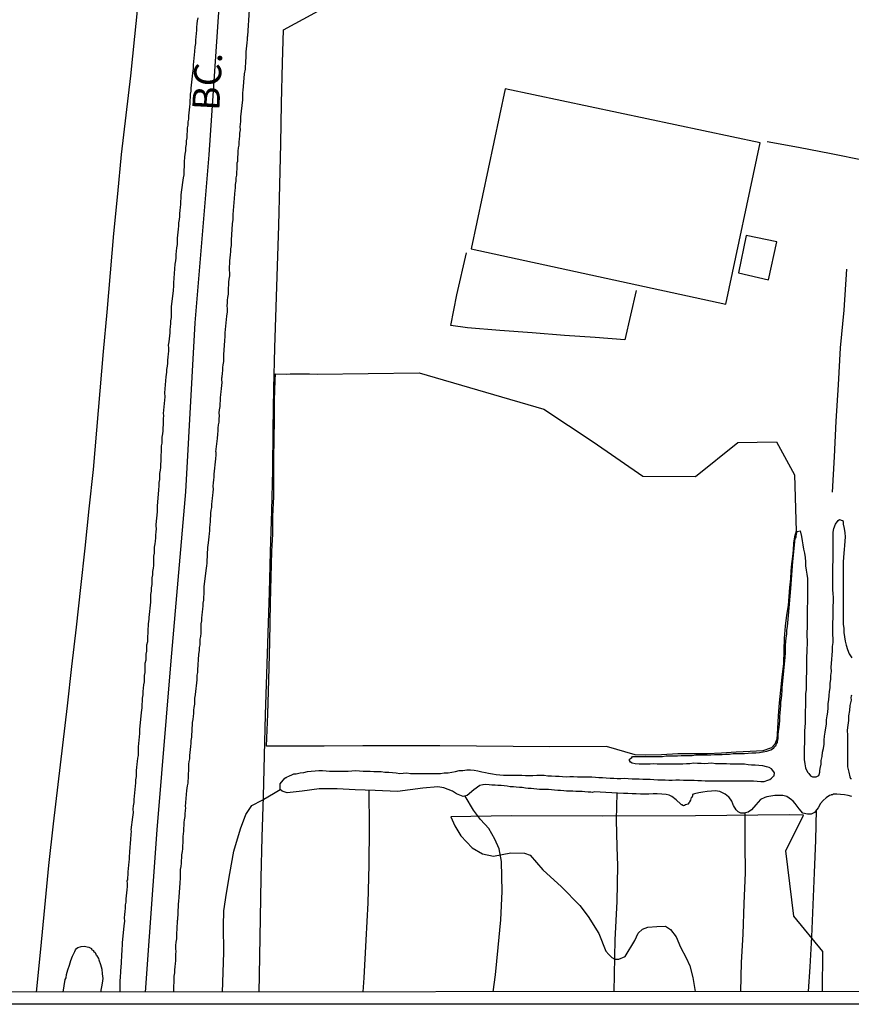
# Model space of a CAD drawing. Units: millimetres. Extents: x 187963 to 190378, y 1654889 to 1657665.
# Drawn here: x 189026 to 189103, y 1654889 to 1654980 of the extents above; entities that cross this region are included whole.
import ezdxf
from ezdxf.enums import TextEntityAlignment as Align

# ---------------------------------------------------------------- set-up
doc = ezdxf.new("R2010")
doc.units = ezdxf.units.MM
for name, color, linetype in [('IMAGEM', 7, 'Continuous'), ('V-BANHADO', 102, 'Continuous'), ('V-CANAL', 4, 'Continuous'), ('V-EDIFICACAO', 2, 'Continuous'), ('V-EIXO_DE_LOGRADOURO', 3, 'Continuous'), ('V-LOTE', 1, 'Continuous'), ('V-NOME_DOS_LOGRADOUROS', 255, 'Continuous'), ('V-QUADRA', 6, 'Continuous'), ('V-TESTADA', 5, 'Continuous'), ('V-VALETA', 242, 'Continuous'), ('X-LIMITE_5000', 7, 'Continuous')]:
    doc.layers.add(name, color=color, linetype=linetype)
picture_1 = doc.add_image_def('image1.jpg', size_in_pixel=(4018, 4626))

msp = doc.modelspace()

# ---------------------------------------------------------------- linework, layer by layer
at = {"layer": 'V-BANHADO'}
msp.add_lwpolyline([(189053.28, 1654947.02), (189062.7, 1654947.16), (189074.2, 1654943.81), (189078.75, 1654940.81), (189083.31, 1654937.63), (189088.16, 1654937.59), (189092.07, 1654940.74), (189095.63, 1654940.8), (189097.3, 1654937.75), (189097.46, 1654932.55), (189097.31, 1654932.03), (189097.22, 1654931.45), (189097.17, 1654930.84), (189097.12, 1654930.22), (189097.04, 1654929.56), (189096.96, 1654928.87), (189096.94, 1654928.15), (189096.84, 1654927.37), (189096.78, 1654926.53), (189096.71, 1654925.69), (189096.58, 1654924.8), (189096.45, 1654923.79), (189096.36, 1654922.7), (189096.33, 1654921.56), (189096.28, 1654920.37), (189096.15, 1654919.14), (189096.02, 1654917.91), (189095.89, 1654916.73), (189095.81, 1654915.54), (189095.73, 1654914.35), (189095.67, 1654913.37), (189095.5, 1654912.92), (189095.18, 1654912.59), (189095.1, 1654912.54), (189094.37, 1654912.3), (189093.23, 1654912.24), (189091.91, 1654912.17), (189090.58, 1654912.1), (189089.25, 1654912.03), (189087.92, 1654912.03), (189086.56, 1654912.03), (189085.05, 1654911.94), (189083.53, 1654911.9), (189082.6, 1654911.92), (189079.96, 1654912.69), (189074.73, 1654912.68), (189071.37, 1654912.71), (189067.99, 1654912.74), (189064.61, 1654912.77), (189061.05, 1654912.76), (189057.49, 1654912.75), (189053.93, 1654912.74), (189050.37, 1654912.73), (189048.62, 1654912.74), (189048.74, 1654915.67), (189048.82, 1654918.84), (189048.92, 1654922.33), (189049, 1654925.95), (189049.1, 1654930.7), (189049.19, 1654932.29), (189049.19, 1654933.95), (189049.28, 1654935.71), (189049.28, 1654937.47), (189049.3, 1654939.25), (189049.32, 1654941.03), (189049.35, 1654942.81), (189049.36, 1654944.61), (189049.43, 1654946.44), (189049.44, 1654947.08), (189050.43, 1654947.03), (189050.81, 1654947.05), (189051.19, 1654947.05), (189051.54, 1654947.05), (189051.88, 1654947.07), (189052.23, 1654947.05), (189052.57, 1654947.05), (189053.28, 1654947.02)], close=True, dxfattribs=at)
msp.add_lwpolyline([(189099.88, 1654890.11), (189099.93, 1654893.8), (189097.23, 1654897.06), (189096.49, 1654903.08), (189098.14, 1654906.38), (189096.8, 1654906.41), (189088.19, 1654906.32), (189079.6, 1654906.29), (189071.19, 1654906.3), (189065.6, 1654906.23), (189065.98, 1654905.4), (189066.54, 1654904.45), (189067.57, 1654903.36), (189068.54, 1654902.81), (189069.55, 1654902.58), (189071.14, 1654902.89), (189072.41, 1654902.86), (189072.92, 1654902.68), (189074.1, 1654901.32), (189075.83, 1654899.75), (189077.51, 1654898.03), (189078.28, 1654897.02), (189079.25, 1654895.47), (189079.91, 1654893.83), (189080.18, 1654893.53), (189080.45, 1654893.24), (189080.74, 1654893.09), (189081.1, 1654893.08), (189081.7, 1654893.35), (189082.58, 1654894.8), (189082.89, 1654895.49), (189083.29, 1654895.87), (189083.78, 1654896.03), (189084.6, 1654896.09), (189085.42, 1654896.14), (189085.87, 1654895.82), (189086.38, 1654895.14), (189086.8, 1654894.19), (189087.31, 1654893.2), (189087.65, 1654892.47), (189087.92, 1654891.39), (189088.15, 1654890.1)], dxfattribs=at)
at = {"layer": 'V-CANAL'}
for points in [[(189102.6, 1654908.09), (189102.25, 1654908.17), (189101.91, 1654908.26), (189101.56, 1654908.28), (189101.22, 1654908.32), (189100.88, 1654908.3), (189100.81, 1654908.26), (189100.68, 1654908.26), (189100.64, 1654908.22), (189100.53, 1654908.17), (189100.21, 1654907.96), (189099.94, 1654907.72), (189099.71, 1654907.44), (189099.48, 1654907.04), (189099.14, 1654906.62), (189098.85, 1654906.46), (189098.51, 1654906.47), (189098.08, 1654906.57), (189097.72, 1654906.95), (189097.38, 1654907.46), (189097.19, 1654907.66), (189097.04, 1654907.78), (189096.61, 1654908.09), (189096.23, 1654908.19), (189095.88, 1654908.19), (189095.49, 1654908.19), (189095.11, 1654908.11), (189094.76, 1654908.05), (189094.58, 1654908), (189094.16, 1654907.81), (189093.73, 1654907.32), (189093.33, 1654906.85), (189093.02, 1654906.66), (189092.66, 1654906.54), (189092.34, 1654906.55), (189092.11, 1654906.69), (189091.94, 1654906.86), (189091.68, 1654907.27), (189091.66, 1654907.31), (189091.62, 1654907.42), (189091.51, 1654907.66), (189091.25, 1654908.05), (189091.23, 1654908.05), (189090.9, 1654908.32), (189090.41, 1654908.54), (189090.2, 1654908.58), (189090.03, 1654908.61), (189090.03, 1654908.61), (189089.64, 1654908.58), (189089.25, 1654908.54), (189088.86, 1654908.5), (189088.48, 1654908.43), (189088.09, 1654908.35), (189087.91, 1654908.28), (189087.89, 1654908.17), (189087.87, 1654908.04), (189087.78, 1654908), (189087.76, 1654907.87), (189087.7, 1654907.76), (189087.61, 1654907.61), (189087.59, 1654907.53), (189087.48, 1654907.37), (189087.24, 1654907.31), (189087.16, 1654907.25), (189087.08, 1654907.22), (189086.9, 1654907.31), (189086.86, 1654907.33), (189086.82, 1654907.38), (189086.38, 1654907.79), (189086, 1654908.09), (189085.76, 1654908.22), (189085.46, 1654908.28), (189085.07, 1654908.32), (189084.64, 1654908.35), (189084.26, 1654908.35), (189083.87, 1654908.32), (189083.48, 1654908.3), (189083.09, 1654908.32), (189082.71, 1654908.35), (189082.32, 1654908.35), (189081.93, 1654908.37), (189081.54, 1654908.37), (189078.83, 1654908.53), (189078.68, 1654908.47), (189078.53, 1654908.48), (189078.27, 1654908.5), (189077.97, 1654908.52), (189077.71, 1654908.54), (189077.41, 1654908.54), (189077.15, 1654908.56), (189076.85, 1654908.58), (189076.59, 1654908.58), (189076.29, 1654908.58), (189076.03, 1654908.61), (189075.73, 1654908.63), (189075.47, 1654908.65), (189075.17, 1654908.67), (189074.91, 1654908.71), (189074.61, 1654908.73), (189074.35, 1654908.75), (189074.05, 1654908.75), (189073.8, 1654908.75), (189073.54, 1654908.78), (189073.28, 1654908.8), (189073.02, 1654908.82), (189072.76, 1654908.84), (189072.5, 1654908.86), (189072.2, 1654908.91), (189071.94, 1654908.91), (189071.64, 1654908.95), (189071.38, 1654908.97), (189071.08, 1654908.99), (189070.82, 1654909.04), (189070.52, 1654909.06), (189070.26, 1654909.1), (189069.96, 1654909.12), (189069.71, 1654909.14), (189069.4, 1654909.14), (189069.15, 1654909.17), (189068.84, 1654909.19), (189068.59, 1654909.17), (189068.57, 1654909.17), (189068.28, 1654909.12), (189067.75, 1654908.7), (189067.13, 1654908.17), (189066.75, 1654908.1), (189066.13, 1654908.33), (189065.77, 1654908.58), (189064.98, 1654908.89), (189064.41, 1654908.99), (189063.02, 1654908.85), (189060.69, 1654908.56), (189058.65, 1654908.64), (189056.8, 1654908.72), (189055.12, 1654908.8), (189053.47, 1654908.79), (189051.9, 1654908.58), (189050.53, 1654908.42), (189050.05, 1654908.57), (189049.87, 1654908.73), (189049.89, 1654909.27), (189050.3, 1654909.78), (189050.31, 1654909.79), (189050.41, 1654909.83), (189050.46, 1654909.85), (189050.52, 1654909.89), (189050.68, 1654909.98), (189051.02, 1654910.13), (189051.13, 1654910.18), (189051.36, 1654910.18), (189051.71, 1654910.26), (189052.05, 1654910.3), (189052.4, 1654910.39), (189052.74, 1654910.43), (189053.09, 1654910.45), (189053.43, 1654910.48), (189053.78, 1654910.48), (189054.12, 1654910.46), (189054.42, 1654910.43), (189054.77, 1654910.43), (189055.11, 1654910.43), (189055.45, 1654910.43), (189055.8, 1654910.43), (189056.14, 1654910.43), (189056.49, 1654910.45), (189056.83, 1654910.48), (189057.18, 1654910.45), (189057.52, 1654910.43), (189057.82, 1654910.43), (189058.17, 1654910.43), (189058.51, 1654910.39), (189058.86, 1654910.39), (189059.2, 1654910.39), (189059.54, 1654910.35), (189059.89, 1654910.35), (189060.23, 1654910.3), (189060.58, 1654910.26), (189060.92, 1654910.22), (189061.22, 1654910.24), (189061.57, 1654910.26), (189061.91, 1654910.22), (189062.26, 1654910.22), (189062.6, 1654910.22), (189062.95, 1654910.22), (189063.29, 1654910.22), (189063.63, 1654910.22), (189063.98, 1654910.22), (189064.32, 1654910.22), (189064.67, 1654910.22), (189065.01, 1654910.26), (189065.36, 1654910.28), (189065.7, 1654910.35), (189066.05, 1654910.41), (189066.39, 1654910.48), (189066.73, 1654910.48), (189067.08, 1654910.54), (189067.42, 1654910.54), (189067.77, 1654910.52), (189068.11, 1654910.46), (189068.46, 1654910.37), (189068.8, 1654910.3), (189069.1, 1654910.24), (189069.45, 1654910.18), (189069.79, 1654910.11), (189070.14, 1654910.09), (189070.48, 1654910.07), (189070.78, 1654910.05), (189071.13, 1654910.05), (189071.47, 1654910.07), (189071.81, 1654910.05), (189072.16, 1654910.05), (189072.5, 1654910.03), (189072.85, 1654910.03), (189073.19, 1654910.03), (189073.54, 1654910.05), (189073.88, 1654910.05), (189074.23, 1654910.05), (189074.57, 1654910), (189074.91, 1654910), (189075.26, 1654909.98), (189075.6, 1654909.96), (189075.9, 1654909.94), (189076.25, 1654909.92), (189076.59, 1654909.94), (189076.94, 1654909.94), (189077.28, 1654909.92), (189077.58, 1654909.92), (189077.93, 1654909.92), (189078.27, 1654909.92), (189078.62, 1654909.9), (189078.96, 1654909.87), (189079.26, 1654909.85), (189079.61, 1654909.83), (189079.95, 1654909.81), (189080.3, 1654909.79), (189080.64, 1654909.77), (189080.94, 1654909.74), (189081.29, 1654909.76), (189081.63, 1654909.77), (189081.98, 1654909.74), (189081.98, 1654909.74), (189082.32, 1654909.72), (189082.62, 1654909.72), (189082.97, 1654909.72), (189083.31, 1654909.68), (189083.65, 1654909.68), (189084, 1654909.68), (189084.34, 1654909.66), (189084.69, 1654909.64), (189085.03, 1654909.64), (189085.38, 1654909.62), (189085.72, 1654909.6), (189086.02, 1654909.6), (189086.37, 1654909.62), (189086.71, 1654909.62), (189087.06, 1654909.6), (189087.4, 1654909.6), (189087.7, 1654909.6), (189088.05, 1654909.6), (189088.39, 1654909.57), (189088.73, 1654909.57), (189089.08, 1654909.55), (189089.38, 1654909.55), (189089.72, 1654909.55), (189090.07, 1654909.53), (189090.41, 1654909.53), (189090.76, 1654909.53), (189091.1, 1654909.53), (189091.45, 1654909.53), (189091.79, 1654909.55), (189092.14, 1654909.55), (189092.48, 1654909.55), (189092.82, 1654909.55), (189093.17, 1654909.55), (189093.51, 1654909.55), (189093.86, 1654909.51), (189094.2, 1654909.49), (189094.5, 1654909.49), (189094.85, 1654909.6), (189094.95, 1654909.64), (189095.02, 1654909.66), (189095.17, 1654909.77), (189095.38, 1654909.98), (189095.43, 1654910), (189095.45, 1654910.28), (189095.41, 1654910.37), (189095.19, 1654910.65), (189094.98, 1654910.78), (189094.72, 1654910.84), (189094.37, 1654910.91), (189094.03, 1654910.95), (189093.69, 1654910.97), (189093.34, 1654910.99), (189093.04, 1654911.02), (189092.7, 1654911.06), (189092.39, 1654911.06), (189092.05, 1654911.06), (189091.7, 1654911.06), (189091.36, 1654911.08), (189091.02, 1654911.1), (189090.71, 1654911.1), (189090.37, 1654911.1), (189090.03, 1654911.1), (189089.68, 1654911.15), (189089.34, 1654911.12), (189089.04, 1654911.1), (189088.69, 1654911.12), (189088.35, 1654911.12), (189088, 1654911.15), (189087.66, 1654911.1), (189087.36, 1654911.1), (189087.01, 1654911.06), (189086.67, 1654911.06), (189086.32, 1654911.06), (189085.98, 1654911.06), (189085.68, 1654911.06), (189085.33, 1654911.06), (189084.99, 1654911.06), (189084.64, 1654911.08), (189084.3, 1654911.1), (189084, 1654911.08), (189083.65, 1654911.06), (189083.31, 1654911.08), (189082.97, 1654911.06), (189082.62, 1654911.1), (189082.32, 1654911.17), (189082.19, 1654911.25), (189082.1, 1654911.4), (189082.08, 1654911.53), (189082.17, 1654911.59), (189082.3, 1654911.68), (189082.36, 1654911.77), (189082.71, 1654911.79), (189083.05, 1654911.79), (189083.4, 1654911.79), (189083.74, 1654911.79), (189084.08, 1654911.79), (189084.43, 1654911.79), (189084.77, 1654911.79), (189085.12, 1654911.79), (189085.46, 1654911.83), (189085.46, 1654911.83), (189085.81, 1654911.85), (189086.15, 1654911.85), (189086.5, 1654911.85), (189086.84, 1654911.88), (189087.18, 1654911.88), (189087.53, 1654911.88), (189087.87, 1654911.88), (189088.22, 1654911.92), (189088.56, 1654911.92), (189088.91, 1654911.92), (189089.25, 1654911.92), (189089.6, 1654911.92), (189089.94, 1654911.96), (189090.28, 1654911.96), (189090.63, 1654911.96), (189090.97, 1654911.98), (189091.32, 1654912), (189091.66, 1654912.05), (189092.01, 1654912.05), (189092.35, 1654912.05), (189092.7, 1654912.07), (189093.04, 1654912.09), (189093.38, 1654912.11), (189093.73, 1654912.11), (189094.07, 1654912.14), (189094.42, 1654912.2), (189094.76, 1654912.26), (189095.11, 1654912.41), (189095.36, 1654912.56), (189095.4, 1654912.56), (189095.47, 1654912.7), (189095.58, 1654912.78), (189095.62, 1654912.8), (189095.62, 1654912.93), (189095.73, 1654913.08), (189095.73, 1654913.12), (189095.75, 1654913.21), (189095.81, 1654913.43), (189095.81, 1654913.51), (189095.81, 1654913.77), (189095.84, 1654914.12), (189095.88, 1654914.46), (189095.92, 1654914.76), (189095.94, 1654915.11), (189095.94, 1654915.45), (189095.97, 1654915.8), (189096.01, 1654916.14), (189096.03, 1654916.44), (189096.03, 1654916.79), (189096.1, 1654917.13), (189096.14, 1654917.48), (189096.16, 1654917.82), (189096.16, 1654918.12), (189096.2, 1654918.42), (189096.43, 1654920.95), (189096.46, 1654921.35), (189096.48, 1654921.69), (189096.46, 1654922.04), (189096.5, 1654922.38), (189096.55, 1654922.73), (189096.59, 1654923.07), (189096.59, 1654923.42), (189096.66, 1654923.76), (189096.68, 1654924.11), (189096.72, 1654924.45), (189096.76, 1654924.79), (189096.97, 1654927.28), (189097.16, 1654929.77), (189097.37, 1654931.89), (189097.43, 1654931.94), (189097.47, 1654932.03), (189097.49, 1654932.33), (189097.56, 1654932.54), (189097.82, 1654932.6), (189097.95, 1654932.07), (189098.01, 1654931.68), (189098.08, 1654931.29), (189098.14, 1654930.91), (189098.23, 1654930.52), (189098.29, 1654930.13), (189098.31, 1654929.74), (189098.33, 1654929.36), (189098.38, 1654928.97), (189098.44, 1654928.58), (189098.51, 1654928.2), (189098.51, 1654927.81), (189098.51, 1654927.42), (189098.51, 1654927.03), (189098.51, 1654926.65), (189098.5, 1654926.3), (189098.51, 1654925.96), (189098.48, 1654925.57), (189098.48, 1654925.18), (189098.48, 1654924.79), (189098.48, 1654924.41), (189098.48, 1654924.02), (189098.48, 1654923.63), (189098.44, 1654923.24), (189098.44, 1654922.86), (189098.46, 1654922.51), (189098.46, 1654922.51), (189098.46, 1654922.12), (189098.44, 1654921.74), (189098.44, 1654921.39), (189098.4, 1654921.01), (189098.4, 1654920.62), (189098.4, 1654920.27), (189098.4, 1654919.89), (189098.4, 1654919.5), (189098.37, 1654919.11), (189098.38, 1654918.72), (189098.38, 1654918.34), (189098.38, 1654917.95), (189098.33, 1654917.56), (189098.31, 1654917.17), (189098.31, 1654916.79), (189098.31, 1654916.4), (189098.29, 1654916.01), (189098.29, 1654915.62), (189098.29, 1654915.28), (189098.29, 1654914.89), (189098.27, 1654914.5), (189098.23, 1654914.16), (189098.23, 1654913.77), (189098.23, 1654913.39), (189098.23, 1654913), (189098.21, 1654912.61), (189098.18, 1654912.22), (189098.21, 1654911.88), (189098.21, 1654911.49), (189098.27, 1654911.1), (189098.33, 1654910.72), (189098.49, 1654910.33), (189098.63, 1654910.2), (189098.78, 1654910), (189098.89, 1654909.94), (189098.96, 1654909.9), (189099.3, 1654909.92), (189099.41, 1654909.98), (189099.56, 1654910.04), (189099.6, 1654910.22), (189099.62, 1654910.26), (189099.65, 1654910.29), (189099.65, 1654910.45), (189099.67, 1654910.67), (189099.75, 1654911.06), (189099.77, 1654911.4), (189099.86, 1654911.79), (189099.9, 1654912.18), (189099.97, 1654912.52), (189100.03, 1654912.91), (189100.03, 1654913.3), (189100.06, 1654913.64), (189100.12, 1654914.03), (189100.19, 1654914.42), (189100.25, 1654914.76), (189100.25, 1654915.15), (189100.31, 1654915.54), (189100.38, 1654915.88), (189100.4, 1654916.27), (189100.4, 1654916.66), (189100.46, 1654917), (189100.49, 1654917.39), (189100.53, 1654917.78), (189100.59, 1654918.12), (189100.59, 1654918.51), (189100.64, 1654918.9), (189100.66, 1654919.24), (189100.7, 1654919.63), (189100.68, 1654920.02), (189100.72, 1654920.36), (189100.75, 1654920.75), (189100.79, 1654921.13), (189100.81, 1654921.52), (189100.81, 1654921.91), (189100.87, 1654922.3), (189100.87, 1654922.64), (189100.85, 1654923.03), (189100.83, 1654923.42), (189100.83, 1654923.76), (189100.85, 1654924.15), (189100.87, 1654924.54), (189100.87, 1654924.88), (189100.87, 1654925.27), (189100.87, 1654925.65), (189100.89, 1654926.04), (189100.89, 1654926.43), (189100.87, 1654926.82), (189100.85, 1654927.16), (189100.85, 1654927.55), (189100.85, 1654927.94), (189100.85, 1654928.28), (189100.85, 1654928.67), (189100.85, 1654929.06), (189100.85, 1654929.4), (189100.87, 1654929.79), (189100.87, 1654930.18), (189100.87, 1654930.52), (189100.87, 1654930.91), (189100.87, 1654931.29), (189100.87, 1654931.68), (189100.87, 1654931.68), (189100.87, 1654932.07), (189100.87, 1654932.46), (189100.94, 1654932.8), (189101.07, 1654933.19), (189101.32, 1654933.55), (189101.46, 1654933.62), (189101.69, 1654933.55), (189101.76, 1654933.53), (189101.78, 1654933.38), (189101.8, 1654933.19), (189101.89, 1654932.8), (189101.95, 1654932.41), (189101.97, 1654932.03), (189101.95, 1654931.64), (189101.91, 1654931.25), (189101.89, 1654930.86), (189101.84, 1654930.52), (189101.82, 1654930.13), (189101.78, 1654929.74), (189101.78, 1654929.4), (189101.8, 1654929.01), (189101.8, 1654928.63), (189101.8, 1654928.24), (189101.78, 1654927.85), (189101.78, 1654927.46), (189101.78, 1654927.08), (189101.78, 1654926.69), (189101.78, 1654926.3), (189101.78, 1654925.91), (189101.8, 1654925.53), (189101.8, 1654925.14), (189101.78, 1654924.75), (189101.78, 1654924.36), (189101.8, 1654923.98), (189101.84, 1654923.59), (189101.86, 1654923.2), (189101.91, 1654922.81), (189101.97, 1654922.43), (189102.06, 1654922.04), (189102.19, 1654921.65), (189102.34, 1654921.26), (189102.58, 1654920.88)], [(189102.57, 1654917.43), (189102.53, 1654917.35), (189102.51, 1654917.21), (189102.53, 1654916.96), (189102.4, 1654916.48), (189102.36, 1654916.01), (189102.27, 1654915.54), (189102.27, 1654915.11), (189102.21, 1654914.68), (189102.17, 1654914.2), (189102.19, 1654913.73), (189102.19, 1654913.3), (189102.19, 1654912.83), (189102.18, 1654912.23)], [(189102.18, 1654912.23), (189102.19, 1654910.83), (189102.3, 1654910.33), (189102.42, 1654909.9), (189102.46, 1654909.76), (189102.57, 1654909.76)], [(189029.87, 1654890.04), (189030.05, 1654891.23), (189030.14, 1654891.38), (189030.18, 1654891.69), (189030.31, 1654892.12), (189030.44, 1654892.55), (189030.57, 1654892.98), (189030.72, 1654893.37), (189030.94, 1654893.8), (189031.02, 1654893.94), (189031.11, 1654894.07), (189031.21, 1654894.16), (189031.43, 1654894.23), (189031.53, 1654894.27), (189031.82, 1654894.29), (189032.25, 1654894.2), (189032.31, 1654894.16), (189032.48, 1654894.08), (189032.48, 1654893.99), (189032.66, 1654893.88), (189032.68, 1654893.83), (189032.7, 1654893.79), (189032.81, 1654893.71), (189032.87, 1654893.55), (189032.89, 1654893.49), (189032.94, 1654893.45), (189032.98, 1654893.41), (189033.13, 1654893.15), (189033.15, 1654893.02), (189033.3, 1654892.59), (189033.43, 1654892.16), (189033.48, 1654891.73), (189033.52, 1654891.3), (189033.47, 1654890.87), (189033.31, 1654890.04)]]:
    msp.add_lwpolyline(points, dxfattribs=at)
at = {"layer": 'V-EDIFICACAO'}
for points in [[(189070.62, 1654973.33), (189067.49, 1654958.58), (189090.97, 1654953.5), (189094.15, 1654968.38), (189070.62, 1654973.33)], [(189092.84, 1654959.81), (189092.15, 1654956.37), (189094.91, 1654955.74), (189095.67, 1654959.24), (189092.84, 1654959.81)]]:
    msp.add_lwpolyline(points, close=True, dxfattribs=at)
at = {"layer": 'V-EIXO_DE_LOGRADOURO'}
msp.add_lwpolyline([(189061.9, 1655124.21), (189059.72, 1655108.55), (189057.54, 1655092.82), (189055.51, 1655077.09), (189053.33, 1655061.36), (189051.15, 1655045.63), (189049.34, 1655029.9), (189047.68, 1655014.17), (189046.02, 1654998.44), (189044.36, 1654982.71), (189043.29, 1654967.27), (189042, 1654951.76), (189041.15, 1654936.18), (189039.79, 1654920.6), (189038.5, 1654905.02), (189037.43, 1654890.05)], dxfattribs=at)
at = {"layer": 'V-LOTE'}
for points in [[(189050.2, 1654978.78), (189053.08, 1654980.35), (189055.99, 1654981.97), (189055.98, 1654985.46), (189055.87, 1654987.01), (189054.44, 1654987.88), (189051.73, 1654989.69), (189051.49, 1654989.94), (189051.38, 1654990.2)], [(189036.83, 1654981.8), (189036.45, 1654978.17), (189036.07, 1654974.54), (189035.64, 1654970.91), (189035.22, 1654967.28), (189034.88, 1654963.65), (189034.52, 1654960.02), (189034.2, 1654956.39), (189033.88, 1654952.76), (189033.57, 1654949.13), (189033.26, 1654945.5), (189032.94, 1654941.87), (189032.62, 1654938.24), (189032.24, 1654934.61), (189031.88, 1654930.98), (189031.46, 1654927.35), (189031.08, 1654923.72), (189030.65, 1654920.09), (189030.23, 1654916.46), (189029.8, 1654912.83), (189029.37, 1654909.2), (189028.95, 1654905.57), (189028.52, 1654901.74), (189028.14, 1654897.87), (189027.78, 1654894), (189027.38, 1654890.04)], [(189047.94, 1654890.06), (189047.96, 1654891.62), (189048.08, 1654896.88), (189048.12, 1654900.58), (189048.22, 1654904.34), (189048.34, 1654908.1), (189048.44, 1654911.86), (189048.54, 1654915.62), (189048.66, 1654919.38), (189048.78, 1654923.14), (189048.9, 1654926.9), (189049, 1654930.66), (189049.1, 1654934.42), (189049.2, 1654938.18), (189049.24, 1654941.94), (189049.28, 1654945.7), (189049.4, 1654949.46), (189049.52, 1654953.22), (189049.64, 1654956.98), (189049.76, 1654960.74), (189049.84, 1654964.5), (189049.94, 1654968.26), (189050, 1654972), (189050.08, 1654975.74), (189050.2, 1654978.78)], [(189094.79, 1654968.49), (189097.66, 1654967.98), (189100.68, 1654967.38), (189103.72, 1654966.78)], [(189082.71, 1654954.76), (189081.67, 1654950.21), (189078.93, 1654950.41), (189076.09, 1654950.61), (189073.11, 1654950.84), (189070.13, 1654951.07), (189067.15, 1654951.32), (189065.6, 1654951.52), (189066.17, 1654954.34), (189067.05, 1654958.22)], [(189100.82, 1654936.15), (189100.98, 1654939.4), (189101.14, 1654942.69), (189101.35, 1654946.05), (189101.56, 1654949.46), (189101.87, 1654952.95), (189102.14, 1654956.72)], [(189098.59, 1654890.11), (189098.75, 1654892.4), (189098.91, 1654895.14), (189099.01, 1654898.1), (189099.15, 1654901.06), (189099.27, 1654904.08), (189099.34, 1654906.86)]]:
    msp.add_lwpolyline(points, dxfattribs=at)
at = {"layer": 'V-QUADRA'}
for points in [[(189040.08, 1654890.05), (189040.11, 1654891.51), (189040.17, 1654891.82), (189040.17, 1654892.12), (189040.19, 1654892.38), (189040.23, 1654892.68), (189040.25, 1654892.94), (189040.25, 1654893.24), (189040.25, 1654893.54), (189040.3, 1654893.8), (189040.27, 1654894.05), (189040.25, 1654894.36), (189040.3, 1654894.66), (189040.34, 1654894.96), (189040.34, 1654895.22), (189040.34, 1654895.52), (189040.38, 1654895.82), (189040.38, 1654896.12), (189040.4, 1654896.38), (189040.41, 1654896.68), (189040.43, 1654896.7), (189040.49, 1654898.1), (189040.53, 1654898.49), (189040.56, 1654898.75), (189040.58, 1654898.81), (189040.66, 1654900.12), (189040.68, 1654900.56), (189040.68, 1654900.81), (189040.68, 1654901.12), (189040.7, 1654901.37), (189040.75, 1654901.63), (189040.77, 1654901.93), (189040.77, 1654902.19), (189040.81, 1654902.45), (189040.81, 1654902.71), (189040.86, 1654903.01), (189040.9, 1654903.27), (189040.9, 1654903.57), (189040.94, 1654903.83), (189040.92, 1654904.13), (189040.92, 1654904.39), (189040.96, 1654904.65), (189040.99, 1654904.9), (189040.99, 1654905.16), (189041.03, 1654905.42), (189041.03, 1654905.68), (189041.07, 1654905.94), (189041.11, 1654906.24), (189041.11, 1654906.5), (189041.16, 1654906.8), (189041.18, 1654907.06), (189041.16, 1654907.16), (189041.26, 1654908.65), (189041.33, 1654909.08), (189041.38, 1654909.32), (189041.46, 1654910.67), (189041.46, 1654911.06), (189041.5, 1654911.32), (189041.54, 1654911.58), (189041.54, 1654911.88), (189041.59, 1654912.14), (189041.61, 1654912.44), (189041.65, 1654912.7), (189041.67, 1654913), (189041.67, 1654913.26), (189041.72, 1654913.56), (189041.72, 1654913.82), (189041.76, 1654914.07), (189041.76, 1654914.38), (189041.8, 1654914.68), (189041.8, 1654914.93), (189041.87, 1654915.19), (189041.89, 1654915.49), (189041.91, 1654915.75), (189041.93, 1654916.05), (189041.95, 1654916.31), (189042.02, 1654916.61), (189042.02, 1654916.87), (189042.02, 1654917.17), (189042.06, 1654917.48), (189042.07, 1654917.5), (189042.21, 1654918.85), (189042.23, 1654919.28), (189042.28, 1654919.54), (189042.28, 1654919.78), (189042.38, 1654921.18), (189042.43, 1654921.57), (189042.45, 1654921.82), (189042.49, 1654922.08), (189042.49, 1654922.34), (189042.51, 1654922.6), (189042.56, 1654922.86), (189042.58, 1654923.16), (189042.6, 1654923.42), (189042.58, 1654923.72), (189042.6, 1654924.02), (189042.64, 1654924.28), (189042.66, 1654924.54), (189042.69, 1654924.84), (189042.71, 1654925.1), (189042.75, 1654925.4), (189042.75, 1654925.4), (189042.77, 1654925.65), (189042.79, 1654925.91), (189042.84, 1654926.21), (189042.84, 1654926.47), (189042.86, 1654926.77), (189042.88, 1654927.03), (189042.88, 1654927.33), (189042.88, 1654927.44), (189043.05, 1654928.93), (189043.12, 1654929.36), (189043.14, 1654929.62), (189043.16, 1654929.72), (189043.22, 1654931.04), (189043.27, 1654931.47), (189043.29, 1654931.77), (189043.33, 1654932.03), (189043.35, 1654932.33), (189043.38, 1654932.59), (189043.4, 1654932.89), (189043.42, 1654933.15), (189043.44, 1654933.45), (189043.44, 1654933.71), (189043.48, 1654933.96), (189043.48, 1654934.22), (189043.53, 1654934.48), (189043.57, 1654934.74), (189043.57, 1654935.04), (189043.61, 1654935.3), (189043.63, 1654935.6), (189043.68, 1654935.86), (189043.7, 1654936.16), (189043.72, 1654936.42), (189043.7, 1654936.72), (189043.72, 1654937.02), (189043.76, 1654937.28), (189043.78, 1654937.54), (189043.79, 1654937.82), (189043.96, 1654939.22), (189043.98, 1654939.6), (189043.98, 1654939.86), (189043.96, 1654939.88), (189044.11, 1654941.11), (189044.13, 1654941.5), (189044.17, 1654941.8), (189044.17, 1654942.06), (189044.19, 1654942.36), (189044.24, 1654942.62), (189044.26, 1654942.92), (189044.28, 1654943.18), (189044.26, 1654943.48), (189044.28, 1654943.74), (189044.34, 1654944.04), (189044.34, 1654944.3), (189044.39, 1654944.6), (189044.39, 1654944.86), (189044.41, 1654945.16), (189044.45, 1654945.42), (189044.47, 1654945.72), (189044.5, 1654945.98), (189044.52, 1654946.28), (189044.49, 1654946.54), (189044.49, 1654946.71), (189044.54, 1654946.79), (189044.54, 1654946.83), (189044.56, 1654947.1), (189044.6, 1654947.4), (189044.6, 1654947.65), (189044.62, 1654947.91), (189044.67, 1654948.21), (189044.69, 1654948.47), (189044.69, 1654948.77), (189044.69, 1654948.84), (189044.77, 1654950.11), (189044.82, 1654950.54), (189044.82, 1654950.86), (189044.95, 1654952.39), (189045.01, 1654952.78), (189045.01, 1654953.08), (189044.99, 1654953.34), (189045.03, 1654953.6), (189045.03, 1654953.85), (189045.05, 1654954.11), (189045.1, 1654954.41), (189045.12, 1654954.67), (189045.12, 1654954.97), (189045.16, 1654955.28), (189045.16, 1654955.53), (189045.18, 1654955.79), (189045.23, 1654956.09), (189045.23, 1654956.35), (189045.2, 1654956.65), (189045.2, 1654956.95), (189045.23, 1654957.21), (189045.25, 1654957.47), (189045.27, 1654957.77), (189045.31, 1654958.03), (189045.33, 1654958.33), (189045.33, 1654958.59), (189045.38, 1654958.89), (189045.38, 1654959.15), (189045.38, 1654959.15), (189045.38, 1654959.39), (189045.48, 1654960.91), (189045.55, 1654961.3), (189045.55, 1654961.56), (189045.55, 1654961.75), (189045.68, 1654963.24), (189045.7, 1654963.67), (189045.74, 1654963.97), (189045.76, 1654964.23), (189045.76, 1654964.53), (189045.81, 1654964.83), (189045.83, 1654965.13), (189045.87, 1654965.39), (189045.89, 1654965.69), (189045.92, 1654965.95), (189045.91, 1654966.25), (189045.91, 1654966.51), (189045.96, 1654966.68), (189045.96, 1654966.77), (189045.98, 1654967.03), (189046, 1654967.33), (189046.02, 1654967.59), (189046.04, 1654967.89), (189046.09, 1654968.15), (189046.11, 1654968.45), (189046.13, 1654968.71), (189046.15, 1654969.01), (189046.17, 1654969.27), (189046.22, 1654969.57), (189046.19, 1654969.83), (189046.22, 1654970.09), (189046.24, 1654970.34), (189046.26, 1654970.6), (189046.24, 1654970.75), (189046.45, 1654972.32), (189046.43, 1654972.75), (189046.45, 1654973.01), (189046.46, 1654973.2), (189046.58, 1654974.73), (189046.67, 1654975.17), (189046.67, 1654975.42), (189046.71, 1654975.68), (189046.71, 1654975.94), (189046.73, 1654976.2), (189046.75, 1654976.46), (189046.75, 1654976.76), (189046.78, 1654977.02), (189046.8, 1654977.32), (189046.82, 1654977.58), (189046.88, 1654977.88), (189046.88, 1654978.14), (189046.89, 1654978.22), (189047.68, 1654990.24)], [(189042.28, 1654979.9), (189042.21, 1654979.6), (189042.19, 1654979.34), (189042.15, 1654979.04), (189042.17, 1654978.74), (189042.13, 1654978.44), (189042.1, 1654978.14), (189042.06, 1654977.83), (189042.06, 1654977.53), (189042, 1654977.23), (189041.98, 1654976.8), (189041.85, 1654975.57), (189041.85, 1654975.51), (189041.85, 1654975.21), (189041.8, 1654974.78), (189041.63, 1654973.42), (189041.63, 1654973.14), (189041.59, 1654972.84), (189041.59, 1654972.58), (189041.55, 1654972.28), (189041.54, 1654971.98), (189041.52, 1654971.68), (189041.5, 1654971.42), (189041.46, 1654971.12), (189041.42, 1654970.86), (189041.42, 1654970.56), (189041.37, 1654970.3), (189041.35, 1654970), (189041.31, 1654969.74), (189041.29, 1654969.44), (189041.26, 1654969.14), (189041.26, 1654968.84), (189041.22, 1654968.54), (189041.2, 1654968.23), (189041.16, 1654967.93), (189041.16, 1654967.63), (189041.09, 1654967.33), (189041.07, 1654967.03), (189041.03, 1654966.6), (189040.99, 1654965.41), (189040.92, 1654965.13), (189040.86, 1654964.7), (189040.73, 1654963.56), (189040.73, 1654963.56), (189040.73, 1654963.24), (189040.68, 1654962.98), (189040.68, 1654962.68), (189040.66, 1654962.42), (189040.64, 1654962.12), (189040.6, 1654961.86), (189040.6, 1654961.56), (189040.58, 1654961.3), (189040.51, 1654961), (189040.51, 1654960.7), (189040.47, 1654960.4), (189040.45, 1654960.14), (189040.4, 1654959.84), (189040.38, 1654959.58), (189040.38, 1654959.28), (189040.38, 1654958.98), (189040.32, 1654958.68), (189040.3, 1654958.37), (189040.27, 1654958.07), (189040.25, 1654957.77), (189040.23, 1654957.47), (189040.17, 1654957.17), (189040.12, 1654956.74), (189040.04, 1654955.47), (189040.04, 1654955.19), (189040, 1654954.76), (189039.83, 1654953.23), (189039.84, 1654953.08), (189039.84, 1654952.82), (189039.82, 1654952.52), (189039.82, 1654952.26), (189039.76, 1654951.96), (189039.76, 1654951.7), (189039.74, 1654951.4), (189039.69, 1654951.14), (189039.69, 1654950.84), (189039.67, 1654950.58), (189039.63, 1654950.28), (189039.61, 1654950.02), (189039.56, 1654949.72), (189039.59, 1654949.46), (189039.57, 1654949.16), (189039.54, 1654948.9), (189039.52, 1654948.6), (189039.48, 1654948.34), (189039.48, 1654948.04), (189039.46, 1654947.78), (189039.41, 1654947.48), (189039.39, 1654947.22), (189039.35, 1654946.79), (189039.22, 1654945.31), (189039.24, 1654944.94), (189039.09, 1654943.41), (189039.11, 1654943.22), (189039.09, 1654942.92), (189039.09, 1654942.66), (189039.09, 1654942.36), (189039.05, 1654942.1), (189039.05, 1654941.8), (189039.03, 1654941.54), (189038.98, 1654941.24), (189038.96, 1654940.98), (189038.96, 1654940.68), (189038.92, 1654940.42), (189038.92, 1654940.12), (189038.9, 1654939.86), (189038.88, 1654939.56), (189038.88, 1654939.3), (189038.88, 1654939), (189038.83, 1654938.74), (189038.83, 1654938.44), (189038.81, 1654938.18), (189038.75, 1654937.88), (189038.75, 1654937.62), (189038.75, 1654937.32), (189038.7, 1654937.06), (189038.68, 1654936.76), (189038.66, 1654936.33), (189038.54, 1654934.89), (189038.55, 1654934.78), (189038.53, 1654934.35), (189038.41, 1654933.17), (189038.42, 1654933.06), (189038.45, 1654932.76), (189038.4, 1654932.5), (189038.38, 1654932.2), (189038.38, 1654931.94), (189038.34, 1654931.64), (189038.32, 1654931.38), (189038.27, 1654931.08), (189038.27, 1654930.82), (189038.25, 1654930.52), (189038.21, 1654930.26), (189038.19, 1654929.96), (189038.19, 1654929.7), (189038.19, 1654929.4), (189038.16, 1654929.14), (189038.12, 1654928.84), (189038.1, 1654928.54), (189038.06, 1654928.24), (189038.06, 1654928.24), (189038.06, 1654927.94), (189038.04, 1654927.64), (189037.97, 1654927.33), (189037.97, 1654927.03), (189037.93, 1654926.73), (189037.93, 1654926.43), (189037.91, 1654926), (189037.76, 1654924.6), (189037.76, 1654924.45), (189037.71, 1654924.02), (189037.63, 1654922.66), (189037.63, 1654922.6), (189037.63, 1654922.34), (189037.56, 1654922.04), (189037.54, 1654921.78), (189037.54, 1654921.48), (189037.5, 1654921.22), (189037.5, 1654920.92), (189037.48, 1654920.66), (189037.41, 1654920.36), (189037.41, 1654920.1), (189037.39, 1654919.8), (189037.41, 1654919.54), (189037.35, 1654919.24), (189037.33, 1654918.98), (189037.33, 1654918.68), (189037.28, 1654918.38), (189037.26, 1654918.08), (189037.22, 1654917.78), (189037.2, 1654917.48), (189037.15, 1654917.17), (189037.15, 1654916.87), (189037.13, 1654916.57), (189037.13, 1654916.27), (189037.07, 1654915.84), (189036.9, 1654914.27), (189036.9, 1654913.9), (189036.77, 1654912.67), (189036.79, 1654912.48), (189036.77, 1654912.18), (189036.77, 1654911.88), (189036.72, 1654911.62), (189036.7, 1654911.32), (189036.66, 1654911.06), (189036.64, 1654910.76), (189036.59, 1654910.5), (189036.59, 1654910.2), (189036.59, 1654909.94), (189036.55, 1654909.64), (189036.55, 1654909.34), (189036.51, 1654909.04), (189036.49, 1654908.74), (189036.44, 1654908.43), (189036.42, 1654908.13), (189036.38, 1654907.83), (189036.38, 1654907.53), (189036.31, 1654907.23), (189036.29, 1654906.93), (189036.31, 1654906.63), (189036.27, 1654906.2), (189036.12, 1654905.01), (189036.14, 1654904.9), (189036.1, 1654904.6), (189036.08, 1654904.17), (189036, 1654902.99), (189035.99, 1654902.88), (189035.97, 1654902.62), (189035.95, 1654902.32), (189035.93, 1654902.06), (189035.88, 1654901.76), (189035.86, 1654901.46), (189035.84, 1654901.16), (189035.82, 1654900.9), (189035.8, 1654900.6), (189035.8, 1654900.38), (189035.75, 1654900.34), (189035.78, 1654900.04), (189035.76, 1654899.78), (189035.73, 1654899.48), (189035.71, 1654899.22), (189035.67, 1654898.92), (189035.65, 1654898.66), (189035.65, 1654898.36), (189035.6, 1654898.1), (189035.58, 1654897.8), (189035.54, 1654897.5), (189035.52, 1654897.2), (189035.5, 1654896.9), (189035.52, 1654896.59), (189035.47, 1654896.16), (189035.31, 1654894.59), (189035.3, 1654894.4), (189035.28, 1654893.97), (189035.18, 1654892.27), (189035.17, 1654892.12), (189035.17, 1654891.82), (189035.13, 1654891.51), (189035.13, 1654891.34), (189035.09, 1654891.19), (189035.09, 1654890.05)]]:
    msp.add_lwpolyline(points, dxfattribs=at)
at = {"layer": 'V-TESTADA'}
for points in [[(189036.83, 1654981.8), (189036.45, 1654978.17), (189036.07, 1654974.54), (189035.64, 1654970.91), (189035.22, 1654967.28), (189034.88, 1654963.65), (189034.52, 1654960.02), (189034.2, 1654956.39), (189033.88, 1654952.76), (189033.57, 1654949.13), (189033.26, 1654945.5), (189032.94, 1654941.87), (189032.62, 1654938.24), (189032.24, 1654934.61), (189031.88, 1654930.98), (189031.46, 1654927.35), (189031.08, 1654923.72), (189030.65, 1654920.09), (189030.23, 1654916.46), (189029.8, 1654912.83), (189029.37, 1654909.2), (189028.95, 1654905.57), (189028.52, 1654901.74), (189028.14, 1654897.87), (189027.78, 1654894), (189027.38, 1654890.04)], [(189047.94, 1654890.06), (189047.96, 1654891.62), (189048.08, 1654896.88), (189048.12, 1654900.58), (189048.22, 1654904.34), (189048.34, 1654908.1), (189048.44, 1654911.86), (189048.54, 1654915.62), (189048.66, 1654919.38), (189048.78, 1654923.14), (189048.9, 1654926.9), (189049, 1654930.66), (189049.1, 1654934.42), (189049.2, 1654938.18), (189049.24, 1654941.94), (189049.28, 1654945.7), (189049.4, 1654949.46), (189049.52, 1654953.22), (189049.64, 1654956.98), (189049.76, 1654960.74), (189049.84, 1654964.5), (189049.94, 1654968.26), (189050, 1654972), (189050.08, 1654975.74), (189050.2, 1654978.78)]]:
    msp.add_lwpolyline(points, dxfattribs=at)
at = {"layer": 'V-VALETA'}
for points in [[(189044.56, 1654890.06), (189044.69, 1654893.72), (189044.64, 1654896.18), (189044.69, 1654897.55), (189044.92, 1654899.18), (189045.25, 1654900.98), (189045.61, 1654903.05), (189046.21, 1654905.11), (189046.72, 1654906.42), (189047.27, 1654907.25), (189048.23, 1654907.76), (189049.41, 1654908.46), (189049.87, 1654908.73)], [(189058.04, 1654908.67), (189058.09, 1654905.22), (189058.04, 1654901.77), (189057.96, 1654898.3), (189057.77, 1654894.83), (189057.59, 1654891.36), (189057.49, 1654890.07)], [(189080.67, 1654890.09), (189080.78, 1654894.89), (189080.94, 1654898.42), (189081, 1654901.71), (189080.94, 1654903.46), (189080.89, 1654905.93), (189080.94, 1654908.41)], [(189069.53, 1654890.08), (189069.72, 1654891.64), (189069.97, 1654894.18), (189070.22, 1654896.72), (189070.34, 1654899.34), (189070.29, 1654902.11), (189070.06, 1654903.27), (189069.68, 1654904.17), (189069.13, 1654905.14), (189068.34, 1654905.98), (189067.72, 1654906.84), (189066.93, 1654908.13)], [(189092.37, 1654890.1), (189092.42, 1654892.77), (189092.56, 1654895.41), (189092.66, 1654898.23), (189092.78, 1654901.05), (189092.75, 1654903.72), (189092.75, 1654906.57)]]:
    msp.add_lwpolyline(points, dxfattribs=at)
at = {"layer": 'X-LIMITE_5000'}
msp.add_lwpolyline([(187962.95, 1657660.39), (188444.43, 1657660.91), (188925.92, 1657661.4), (189407.4, 1657661.88), (189888.88, 1657662.34), (190370.36, 1657662.77), (190370.85, 1657108.48), (190371.34, 1656554.18), (190371.82, 1655999.89), (190372.31, 1655445.6), (190372.8, 1654891.31), (189891.44, 1654890.87), (189410.08, 1654890.42), (188928.72, 1654889.94), (188447.35, 1654889.44), (187965.99, 1654888.93), (187965.38, 1655443.22), (187964.78, 1655997.51), (187964.17, 1656551.81), (187963.56, 1657106.1), (187962.95, 1657660.39)], dxfattribs=at)

# ---------------------------------------------------------------- texts
at = {"layer": 'V-NOME_DOS_LOGRADOUROS'}
msp.add_text('BC.', height=2.5, rotation=87, dxfattribs=at).set_placement((189045.04, 1654971.24), align=Align.BOTTOM_LEFT)

# ---------------------------------------------------------------- referenced raster images: frames only (the image files are external)
at = {"layer": 'IMAGEM'}
image = msp.add_image(picture_1, insert=(187962.74, 1654888.93), size_in_units=(2410.835, 2775.64), dxfattribs=at)
image.dxf.flags = 7

doc.saveas('drawing.dxf')
